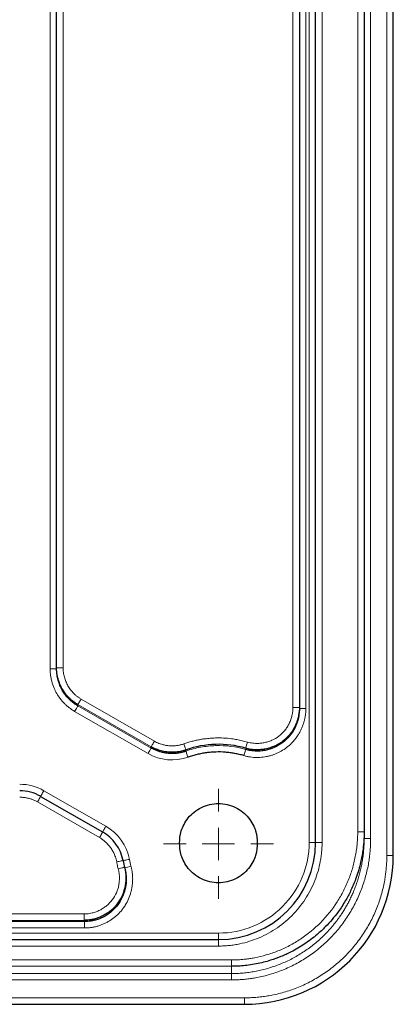
# Model space of a CAD drawing. Units: millimetres. Extents: x 75 to 4186, y 25 to 2945.
# Drawn here: x 1694 to 1752, y 1293 to 1445 of the extents above; entities that cross this region are included whole.
import ezdxf

# ---------------------------------------------------------------- set-up
doc = ezdxf.new("R2010")
doc.units = ezdxf.units.MM
doc.header["$LTSCALE"] = 5
doc.layers.get('0').update_dxf_attribs({"color": 1})
doc.layers.add('Article Number', color=7, linetype='Continuous')

# ---------------------------------------------------------------- blocks, each defined once
blk = doc.blocks.new('SW_CENTERMARKSYMBOL_8')
at = {"color": 0, "linetype": 'Continuous', "lineweight": 0}
for p, q in [((0, 5), (0, 8.5)), ((0, 0), (0, 2.5)), ((-5, 0), (-8.5, 0)), ((0, 0), (-2.5, 0)), ((0, 0), (0, -2.5)), ((0, 0), (2.5, 0)), ((5, 0), (8.5, 0)), ((0, -5), (0, -8.5))]:
    blk.add_line(p, q, dxfattribs=at)
blk = doc.blocks.new('1037737-M_001_Frontview')
at = {"color": 7, "linetype": 'Continuous', "lineweight": 30}
for p, q in [((1747.16, 2600.44), (1747.16, 1318.54)), ((1751.66, 1315.94), (1751.66, 2599.16)), ((1739.66, 1317.94), (1739.66, 2136.81)), ((1699.66, 1344.79), (1699.66, 1576.94)), ((1737.16, 1570.29), (1737.16, 1338.66)), ((1714.27, 1332.54), (1714.28, 1332.73)), ((1697.2, 1325.07), (1706.77, 1319.57)), ((1451.66, 1302.94), (1724.66, 1302.94)), ((610.66, 1292.94), (1728.66, 1292.94))]:
    blk.add_line(p, q, dxfattribs=at)
at = {"color": 7, "linetype": 'Continuous', "lineweight": 0}
for p, q in [((1748.16, 2600.44), (1748.16, 1318.54)), ((1750.66, 1315.94), (1750.66, 2599.16)), ((1746.16, 1319.59), (1746.16, 2282.71)), ((1738.66, 2136.81), (1738.66, 1317.94)), ((1740.66, 2136.97), (1740.66, 1317.94)), ((1698.66, 1576.94), (1698.66, 1344.79)), ((1700.66, 1576.94), (1700.66, 1344.95)), ((1736.16, 1338.81), (1736.16, 1570.29)), ((1738.16, 1338.66), (1738.16, 1570.29)), ((1699.66, 1344.95), (1700.66, 1344.95)), ((1698.66, 1344.79), (1699.66, 1344.79)), ((1702.95, 1339.25), (1702.95, 1339.06)), ((1714.28, 1332.73), (1702.95, 1339.25)), ((1714.27, 1332.54), (1702.95, 1339.06)), ((1703.44, 1340.11), (1714.77, 1333.59)), ((1737.16, 1338.81), (1736.16, 1338.81)), ((1702.45, 1338.2), (1713.78, 1331.68)), ((1737.16, 1338.66), (1738.16, 1338.66)), ((1719.63, 1332.25), (1719.63, 1332.05)), ((1728.86, 1332.32), (1728.86, 1332.51)), ((1707.27, 1320.44), (1697.7, 1325.94)), ((1706.28, 1318.7), (1696.71, 1324.21)), ((1747.16, 1319.59), (1746.16, 1319.59)), ((1739.66, 1317.94), (1738.66, 1317.94)), ((1739.66, 1317.94), (1740.66, 1317.94)), ((1747.16, 1318.54), (1748.16, 1318.54)), ((1750.66, 1315.94), (1751.66, 1315.94)), ((1472.42, 1306.9), (1703.9, 1306.9)), ((1703.9, 1305.91), (1703.9, 1306.9)), ((1703.95, 1305.72), (1472.36, 1305.72)), ((1703.9, 1305.91), (1472.42, 1305.91)), ((1703.95, 1305.72), (1703.9, 1305.91)), ((1703.95, 1304.73), (1703.95, 1305.72)), ((1724.66, 1303.94), (1451.66, 1303.94)), ((1472.36, 1304.73), (1703.95, 1304.73)), ((1724.66, 1302.94), (1724.66, 1303.94)), ((1724.66, 1302.94), (1724.66, 1301.94)), ((1724.66, 1301.94), (1451.66, 1301.94)), ((1192.98, 1299.79), (1726.66, 1299.79)), ((1726.66, 1298.81), (1726.66, 1299.79)), ((1726.66, 1297.69), (1192.81, 1297.69)), ((1726.66, 1298.81), (1192.98, 1298.81)), ((1726.66, 1297.69), (1726.66, 1298.81)), ((1726.66, 1296.7), (1726.66, 1297.69)), ((1726.66, 1296.7), (1192.76, 1296.7)), ((610.66, 1293.94), (1728.66, 1293.94)), ((1728.66, 1293.94), (1728.66, 1292.94))]:
    blk.add_line(p, q, dxfattribs=at)
at = {"color": 7, "linetype": 'Continuous', "lineweight": 0, "flags": 128}
for points in [[(1702.95, 1339.06), (1702.93, 1339.02), (1702.89, 1338.96), (1702.84, 1338.87), (1702.78, 1338.77), (1702.71, 1338.64), (1702.63, 1338.5), (1702.54, 1338.35), (1702.45, 1338.2)], [(1703.44, 1340.11), (1703.35, 1339.95), (1703.27, 1339.8), (1703.18, 1339.66), (1703.11, 1339.54), (1703.05, 1339.43), (1703, 1339.34), (1702.97, 1339.28), (1702.95, 1339.25)], [(1714.28, 1332.73), (1714.3, 1332.77), (1714.33, 1332.83), (1714.38, 1332.92), (1714.44, 1333.02), (1714.51, 1333.15), (1714.6, 1333.29), (1714.68, 1333.44), (1714.77, 1333.59)], [(1719.63, 1332.25), (1719.62, 1332.28), (1719.6, 1332.35), (1719.56, 1332.44), (1719.52, 1332.56), (1719.47, 1332.7), (1719.42, 1332.85), (1719.36, 1333.01), (1719.3, 1333.18)], [(1728.86, 1332.51), (1728.87, 1332.55), (1728.89, 1332.62), (1728.92, 1332.71), (1728.96, 1332.83), (1729, 1332.97), (1729.04, 1333.13), (1729.09, 1333.29), (1729.14, 1333.46)], [(1713.78, 1331.68), (1713.87, 1331.84), (1713.95, 1331.99), (1714.04, 1332.13), (1714.11, 1332.25), (1714.17, 1332.36), (1714.22, 1332.45), (1714.25, 1332.51), (1714.27, 1332.54)], [(1719.96, 1331.12), (1719.9, 1331.28), (1719.84, 1331.45), (1719.79, 1331.6), (1719.74, 1331.74), (1719.7, 1331.85), (1719.67, 1331.95), (1719.64, 1332.01), (1719.63, 1332.05)], [(1728.59, 1331.37), (1728.64, 1331.54), (1728.68, 1331.7), (1728.73, 1331.86), (1728.77, 1331.99), (1728.8, 1332.11), (1728.83, 1332.21), (1728.85, 1332.28), (1728.86, 1332.32)], [(1696.71, 1324.21), (1696.8, 1324.38), (1696.9, 1324.54), (1696.98, 1324.69), (1697.06, 1324.82), (1697.12, 1324.93), (1697.17, 1325.01), (1697.19, 1325.06), (1697.2, 1325.07)], [(1697.7, 1325.94), (1697.6, 1325.77), (1697.51, 1325.61), (1697.43, 1325.46), (1697.35, 1325.33), (1697.29, 1325.22), (1697.24, 1325.14), (1697.21, 1325.09), (1697.2, 1325.07)], [(1706.77, 1319.57), (1706.76, 1319.55), (1706.74, 1319.51), (1706.69, 1319.43), (1706.63, 1319.32), (1706.55, 1319.19), (1706.47, 1319.04), (1706.37, 1318.87), (1706.28, 1318.7)], [(1706.77, 1319.57), (1706.78, 1319.59), (1706.81, 1319.64), (1706.86, 1319.72), (1706.92, 1319.83), (1707, 1319.96), (1707.08, 1320.11), (1707.18, 1320.27), (1707.27, 1320.44)], [(1709.92, 1315.15), (1709.9, 1315.14), (1709.85, 1315.13), (1709.75, 1315.12), (1709.63, 1315.09), (1709.48, 1315.06), (1709.31, 1315.03), (1709.13, 1315), (1708.94, 1314.96)], [(1709.92, 1315.15), (1709.94, 1315.15), (1710, 1315.16), (1710.09, 1315.18), (1710.21, 1315.2), (1710.36, 1315.23), (1710.53, 1315.26), (1710.71, 1315.3), (1710.9, 1315.33)], [(1710.15, 1314.12), (1710.13, 1314.11), (1710.08, 1314.1), (1709.99, 1314.08), (1709.87, 1314.05), (1709.72, 1314.01), (1709.56, 1313.96), (1709.37, 1313.91), (1709.19, 1313.87)]]:
    blk.add_lwpolyline(points, dxfattribs=at)
at = {"color": 7, "linetype": 'Continuous', "lineweight": 30}
for centre, radius, start, end in [((1693.96, 1319.44), 6.5, 60.1011, 90), ((1703.53, 1313.94), 6.5, 10.7304, 60.1011), ((1724.66, 1317.94), 15, 270, 0), ((1728.66, 1315.94), 23, 270, 0), ((1724.66, 1317.94), 15, 190.7304, 195.1652)]:
    blk.add_arc(centre, radius, start, end, dxfattribs=at)
at = {"color": 7, "linetype": 'Continuous', "lineweight": 0}
blk.add_arc((1773.03, 1084.01), 238.44, 105.0427, 105.283, dxfattribs=at)
at = {"color": 7, "linetype": 'Continuous', "lineweight": 30}
for points, knots in [([(1702.95, 1339.25), (1702.89, 1339.28), (1702.75, 1339.36), (1702.51, 1339.52), (1702.21, 1339.74), (1701.78, 1340.1), (1701.29, 1340.58), (1700.8, 1341.23), (1700.35, 1341.97), (1700.01, 1342.78), (1699.8, 1343.54), (1699.7, 1344.14), (1699.66, 1344.59), (1699.66, 1344.84), (1699.66, 1344.95)], [0, 0, 0, 0, 0.02818, 0.069634, 0.124252, 0.191946, 0.314112, 0.42242, 0.545831, 0.69159, 0.801217, 0.889298, 0.955647, 1, 1, 1, 1]), ([(1702.95, 1339.06), (1702.87, 1339.1), (1702.72, 1339.19), (1702.5, 1339.34), (1702.27, 1339.5), (1702.04, 1339.68), (1701.81, 1339.88), (1701.58, 1340.1), (1701.36, 1340.34), (1701.14, 1340.6), (1700.92, 1340.88), (1700.72, 1341.18), (1700.52, 1341.5), (1700.34, 1341.84), (1700.17, 1342.21), (1700.03, 1342.59), (1699.9, 1343), (1699.79, 1343.42), (1699.72, 1343.87), (1699.67, 1344.32), (1699.66, 1344.64), (1699.66, 1344.79)], [0, 0, 0, 0, 0.0370488, 0.0758205, 0.1163174, 0.1585414, 0.2024944, 0.2481778, 0.295593, 0.3447413, 0.3956237, 0.4482412, 0.5025948, 0.5586851, 0.6165129, 0.6760789, 0.7373837, 0.8004277, 0.8652114, 0.9317354, 1, 1, 1, 1]), ([(1737.16, 1338.81), (1737.16, 1338.73), (1737.16, 1338.57), (1737.14, 1338.32), (1737.11, 1338.05), (1737.07, 1337.75), (1736.99, 1337.31), (1736.83, 1336.73), (1736.44, 1335.74), (1735.73, 1334.62), (1734.87, 1333.79), (1734.25, 1333.34), (1733.88, 1333.11), (1733.41, 1332.87), (1732.8, 1332.61), (1732.11, 1332.41), (1731.4, 1332.29), (1730.77, 1332.25), (1730.21, 1332.27), (1729.7, 1332.32), (1729.26, 1332.4), (1728.99, 1332.48), (1728.86, 1332.51)], [0, 0, 0, 0, 0.019123, 0.040028, 0.062715, 0.087183, 0.113435, 0.174826, 0.236166, 0.379139, 0.499626, 0.53231, 0.568893, 0.609382, 0.662483, 0.732536, 0.789343, 0.841232, 0.888228, 0.930348, 0.967606, 1, 1, 1, 1]), ([(1737.16, 1338.66), (1737.16, 1338.59), (1737.16, 1338.35), (1737.12, 1337.8), (1736.95, 1336.86), (1736.49, 1335.62), (1735.69, 1334.38), (1734.58, 1333.33), (1733.31, 1332.57), (1732.18, 1332.22), (1731.36, 1332.09), (1730.85, 1332.06), (1730.35, 1332.06), (1729.84, 1332.11), (1729.35, 1332.19), (1729.02, 1332.27), (1728.86, 1332.32)], [0, 0, 0, 0, 0.015688, 0.060466, 0.13731, 0.250373, 0.386611, 0.500198, 0.627563, 0.74984, 0.791473, 0.833347, 0.875299, 0.917163, 0.95878, 1, 1, 1, 1]), ([(1719.63, 1332.25), (1719.57, 1332.22), (1719.41, 1332.17), (1719.13, 1332.09), (1718.76, 1332), (1718.23, 1331.91), (1717.6, 1331.87), (1716.98, 1331.9), (1716.46, 1331.96), (1716.01, 1332.05), (1715.56, 1332.17), (1715.12, 1332.33), (1714.69, 1332.51), (1714.41, 1332.66), (1714.28, 1332.73)], [0, 0, 0, 0, 0.036751, 0.089755, 0.158935, 0.244235, 0.379463, 0.495833, 0.579632, 0.663463, 0.747361, 0.831373, 0.915558, 1, 1, 1, 1]), ([(1728.86, 1332.51), (1727.36, 1332.95), (1725.79, 1333.15), (1722.67, 1333.06), (1721.11, 1332.77), (1719.63, 1332.25)], [0, 0, 0, 0, 0.5, 0.5, 1, 1, 1, 1]), ([(1719.63, 1332.05), (1719.55, 1332.02), (1719.39, 1331.97), (1719.14, 1331.9), (1718.89, 1331.84), (1718.64, 1331.78), (1718.38, 1331.74), (1718.12, 1331.71), (1717.85, 1331.69), (1717.59, 1331.68), (1717.32, 1331.68), (1717.05, 1331.69), (1716.79, 1331.72), (1716.52, 1331.75), (1716.26, 1331.8), (1715.99, 1331.86), (1715.73, 1331.92), (1715.48, 1332), (1715.23, 1332.09), (1714.98, 1332.19), (1714.74, 1332.3), (1714.5, 1332.41), (1714.35, 1332.5), (1714.27, 1332.54)], [0, 0, 0, 0, 0.0457085, 0.091822, 0.1383125, 0.1851504, 0.2323044, 0.2797413, 0.3274268, 0.3753252, 0.4233995, 0.4716121, 0.5199245, 0.5682976, 0.6166924, 0.6650694, 0.7133896, 0.7616141, 0.8097049, 0.8576246, 0.9053369, 0.9528066, 1, 1, 1, 1]), ([(1728.59, 1331.37), (1728.47, 1331.4), (1728.23, 1331.47), (1727.88, 1331.55), (1727.52, 1331.63), (1727.16, 1331.7), (1726.8, 1331.76), (1726.33, 1331.83), (1725.48, 1331.92), (1724.51, 1331.94), (1723.52, 1331.89), (1722.8, 1331.81), (1722.08, 1331.69), (1721.36, 1331.54), (1720.65, 1331.35), (1720.19, 1331.2), (1719.96, 1331.12)], [0, 0, 0, 0, 0.041739, 0.083444, 0.125119, 0.166769, 0.208398, 0.250011, 0.330469, 0.499916, 0.583199, 0.666486, 0.749792, 0.833132, 0.916526, 1, 1, 1, 1]), ([(1718.66, 1317.84), (1718.65, 1318.41), (1718.72, 1319.05), (1719.02, 1320.06), (1719.16, 1320.4), (1719.52, 1321.09), (1719.74, 1321.42), (1720.26, 1322.07), (1720.56, 1322.37), (1721.25, 1322.92), (1721.63, 1323.16), (1722.44, 1323.56), (1722.87, 1323.71), (1723.76, 1323.91), (1724.21, 1323.97), (1725.1, 1323.97), (1725.56, 1323.91), (1726.45, 1323.71), (1726.88, 1323.56), (1727.69, 1323.16), (1728.07, 1322.92), (1728.75, 1322.37), (1729.06, 1322.07), (1729.58, 1321.42), (1729.8, 1321.09), (1730.15, 1320.4), (1730.29, 1320.06), (1730.6, 1319.05), (1730.67, 1318.41), (1730.66, 1317.84)], [0, 0, 0, 0, 0.125, 0.125, 0.1875, 0.1875, 0.25, 0.25, 0.3125, 0.3125, 0.375, 0.375, 0.4375, 0.4375, 0.5, 0.5, 0.5625, 0.5625, 0.625, 0.625, 0.6875, 0.6875, 0.75, 0.75, 0.8125, 0.8125, 0.875, 0.875, 1, 1, 1, 1]), ([(1747.16, 1319.59), (1747.16, 1319.45), (1747.16, 1319.14), (1747.14, 1318.62), (1747.1, 1317.99), (1747.03, 1317.27), (1746.93, 1316.46), (1746.77, 1315.55), (1746.46, 1314.13), (1745.93, 1312.4), (1745.13, 1310.51), (1744.23, 1308.83), (1742.98, 1306.93), (1741.51, 1305.19), (1739.73, 1303.53), (1737.98, 1302.21), (1736.08, 1301.09), (1734.32, 1300.29), (1732.53, 1299.65), (1730.85, 1299.22), (1729.34, 1298.98), (1728.3, 1298.87), (1727.42, 1298.82), (1726.89, 1298.81), (1726.66, 1298.81)], [0, 0, 0, 0, 0.013032, 0.029148, 0.048349, 0.070633, 0.095999, 0.124443, 0.155963, 0.230885, 0.291615, 0.345278, 0.407043, 0.502198, 0.554898, 0.632127, 0.704826, 0.758329, 0.810349, 0.880904, 0.91872, 0.951173, 0.978265, 1, 1, 1, 1]), ([(1730.66, 1317.84), (1730.67, 1317.27), (1730.6, 1316.63), (1730.29, 1315.62), (1730.15, 1315.28), (1729.8, 1314.59), (1729.58, 1314.26), (1729.06, 1313.61), (1728.75, 1313.31), (1728.07, 1312.76), (1727.69, 1312.52), (1726.88, 1312.12), (1726.45, 1311.97), (1725.56, 1311.77), (1725.1, 1311.72), (1724.21, 1311.72), (1723.76, 1311.77), (1722.87, 1311.97), (1722.44, 1312.12), (1721.63, 1312.52), (1721.25, 1312.76), (1720.56, 1313.31), (1720.26, 1313.61), (1719.74, 1314.26), (1719.52, 1314.59), (1719.16, 1315.28), (1719.02, 1315.62), (1718.72, 1316.63), (1718.65, 1317.27), (1718.66, 1317.84)], [0, 0, 0, 0, 0.125, 0.125, 0.1875, 0.1875, 0.25, 0.25, 0.3125, 0.3125, 0.375, 0.375, 0.4375, 0.4375, 0.5, 0.5, 0.5625, 0.5625, 0.625, 0.625, 0.6875, 0.6875, 0.75, 0.75, 0.8125, 0.8125, 0.875, 0.875, 1, 1, 1, 1]), ([(1710.15, 1314.12), (1710.17, 1314.05), (1710.21, 1313.89), (1710.26, 1313.65), (1710.3, 1313.38), (1710.34, 1313.09), (1710.37, 1312.65), (1710.37, 1312.06), (1710.24, 1311.01), (1709.86, 1309.77), (1709.26, 1308.75), (1708.79, 1308.16), (1708.5, 1307.84), (1708.12, 1307.48), (1707.61, 1307.08), (1707, 1306.7), (1706.36, 1306.4), (1705.78, 1306.19), (1705.23, 1306.05), (1704.74, 1305.97), (1704.3, 1305.92), (1704.03, 1305.92), (1703.9, 1305.91)], [0, 0, 0, 0, 0.0191553, 0.0400847, 0.0627872, 0.0872634, 0.113515, 0.1748972, 0.2362335, 0.3791382, 0.4995937, 0.5323461, 0.5689794, 0.6094977, 0.6626467, 0.7326555, 0.7896775, 0.8416872, 0.8887102, 0.9307658, 0.9678638, 1, 1, 1, 1]), ([(1710.18, 1314.02), (1710.2, 1313.94), (1710.27, 1313.69), (1710.37, 1313.14), (1710.45, 1312.21), (1710.33, 1310.93), (1709.9, 1309.55), (1709.12, 1308.24), (1708.12, 1307.18), (1707.14, 1306.53), (1706.39, 1306.19), (1705.92, 1306.02), (1705.44, 1305.89), (1704.94, 1305.79), (1704.45, 1305.73), (1704.12, 1305.72), (1703.95, 1305.72)], [0, 0, 0, 0, 0.0191968, 0.0652887, 0.1410835, 0.250342, 0.3867244, 0.5001312, 0.6275275, 0.7498214, 0.7914212, 0.8332768, 0.8752237, 0.9170982, 0.9587408, 1, 1, 1, 1])]:
    blk.add_open_spline(points, degree=3, knots=knots, dxfattribs=at)
at = {"color": 7, "linetype": 'Continuous', "lineweight": 0}
for points, knots in [([(1703.44, 1340.11), (1703.38, 1340.14), (1703.26, 1340.21), (1703.09, 1340.33), (1702.92, 1340.45), (1702.76, 1340.57), (1702.6, 1340.71), (1702.44, 1340.85), (1702.17, 1341.12), (1701.81, 1341.54), (1701.4, 1342.15), (1701.08, 1342.8), (1700.88, 1343.38), (1700.77, 1343.86), (1700.7, 1344.22), (1700.67, 1344.58), (1700.66, 1344.82), (1700.66, 1344.95)], [0, 0, 0, 0, 0.035383, 0.070762, 0.10619, 0.141723, 0.177415, 0.213319, 0.249486, 0.373667, 0.498741, 0.623901, 0.74866, 0.812114, 0.874967, 0.937501, 1, 1, 1, 1]), ([(1702.45, 1338.2), (1702.38, 1338.24), (1702.21, 1338.34), (1701.93, 1338.52), (1701.62, 1338.75), (1701.27, 1339.03), (1700.76, 1339.51), (1700.2, 1340.15), (1699.66, 1340.96), (1699.22, 1341.84), (1698.94, 1342.68), (1698.77, 1343.43), (1698.7, 1343.96), (1698.66, 1344.41), (1698.66, 1344.67), (1698.66, 1344.79)], [0, 0, 0, 0, 0.033055, 0.074089, 0.123058, 0.179931, 0.244703, 0.384277, 0.498799, 0.611273, 0.753565, 0.832028, 0.899304, 0.955327, 1, 1, 1, 1]), ([(1736.16, 1338.81), (1736.16, 1338.74), (1736.16, 1338.59), (1736.14, 1338.38), (1736.12, 1338.17), (1736.09, 1337.96), (1736.06, 1337.75), (1735.98, 1337.4), (1735.84, 1336.92), (1735.59, 1336.33), (1735.28, 1335.78), (1734.78, 1335.09), (1734.01, 1334.33), (1733.09, 1333.79), (1732.29, 1333.49), (1731.67, 1333.34), (1731.04, 1333.25), (1730.47, 1333.24), (1729.97, 1333.28), (1729.55, 1333.35), (1729.28, 1333.42), (1729.14, 1333.46)], [0, 0, 0, 0, 0.020854, 0.041695, 0.062552, 0.083458, 0.104444, 0.125541, 0.187872, 0.250384, 0.312842, 0.375089, 0.500015, 0.624982, 0.687243, 0.74973, 0.812227, 0.87453, 0.916604, 0.958338, 1, 1, 1, 1]), ([(1738.16, 1338.66), (1738.16, 1338.57), (1738.16, 1338.39), (1738.14, 1338.12), (1738.12, 1337.86), (1738.08, 1337.59), (1738.04, 1337.33), (1737.99, 1337.07), (1737.93, 1336.81), (1737.86, 1336.56), (1737.78, 1336.3), (1737.7, 1336.05), (1737.6, 1335.8), (1737.5, 1335.56), (1737.39, 1335.32), (1737.27, 1335.08), (1737.1, 1334.77), (1736.7, 1334.13), (1736.07, 1333.36), (1735.2, 1332.59), (1734.51, 1332.13), (1733.92, 1331.82), (1733.46, 1331.62), (1733, 1331.45), (1732.52, 1331.31), (1732.04, 1331.2), (1731.55, 1331.13), (1731.05, 1331.08), (1730.55, 1331.07), (1730.06, 1331.09), (1729.56, 1331.15), (1729.07, 1331.24), (1728.75, 1331.32), (1728.59, 1331.37)], [0, 0, 0, 0, 0.0191529, 0.0382775, 0.0573787, 0.0764606, 0.0955269, 0.1145807, 0.1336244, 0.1526603, 0.1716902, 0.1907156, 0.2097377, 0.2287578, 0.2477769, 0.2667962, 0.2858168, 0.324036, 0.4283045, 0.5000278, 0.5717208, 0.6074808, 0.6431703, 0.678811, 0.7144202, 0.7500122, 0.7855999, 0.8211966, 0.8568173, 0.8924808, 0.9282108, 0.9640376, 1, 1, 1, 1]), ([(1719.3, 1333.18), (1719.23, 1333.15), (1719.08, 1333.1), (1718.86, 1333.04), (1718.63, 1332.99), (1718.4, 1332.94), (1718.05, 1332.89), (1717.58, 1332.86), (1716.99, 1332.88), (1716.41, 1332.97), (1715.9, 1333.1), (1715.47, 1333.25), (1715.11, 1333.41), (1714.88, 1333.53), (1714.77, 1333.59)], [0, 0, 0, 0, 0.049926, 0.099845, 0.149857, 0.200056, 0.25054, 0.375034, 0.499999, 0.624841, 0.749476, 0.833388, 0.916747, 1, 1, 1, 1]), ([(1729.14, 1333.46), (1729.01, 1333.5), (1728.74, 1333.57), (1728.33, 1333.67), (1727.93, 1333.76), (1727.52, 1333.84), (1727.11, 1333.91), (1726.42, 1334.01), (1725.45, 1334.09), (1724.34, 1334.1), (1723.37, 1334.05), (1722.59, 1333.97), (1721.88, 1333.86), (1721.22, 1333.73), (1720.58, 1333.58), (1719.94, 1333.39), (1719.51, 1333.25), (1719.3, 1333.18)], [0, 0, 0, 0, 0.041765, 0.083459, 0.125111, 0.166749, 0.208401, 0.250096, 0.375033, 0.500051, 0.583367, 0.666736, 0.733455, 0.800024, 0.866561, 0.933181, 1, 1, 1, 1]), ([(1719.63, 1332.05), (1720.37, 1332.31), (1721.13, 1332.52), (1722.67, 1332.8), (1723.44, 1332.89), (1725.79, 1332.95), (1727.36, 1332.75), (1728.86, 1332.32)], [0, 0, 0, 0, 0.25, 0.25, 0.5, 0.5, 1, 1, 1, 1]), ([(1693.96, 1324.94), (1694.04, 1324.94), (1694.2, 1324.94), (1694.44, 1324.92), (1694.68, 1324.89), (1694.92, 1324.86), (1695.15, 1324.81), (1695.46, 1324.74), (1695.84, 1324.62), (1696.28, 1324.44), (1696.56, 1324.28), (1696.71, 1324.21)], [0, 0, 0, 0, 0.083581, 0.166855, 0.249982, 0.333119, 0.416425, 0.500058, 0.666875, 0.833099, 1, 1, 1, 1]), ([(1746.16, 1319.59), (1746.16, 1319.44), (1746.16, 1319.14), (1746.14, 1318.69), (1746.11, 1318.23), (1746.08, 1317.78), (1746.03, 1317.33), (1745.98, 1316.88), (1745.91, 1316.44), (1745.75, 1315.51), (1745.43, 1314.11), (1744.81, 1312.27), (1744, 1310.47), (1742.66, 1308.14), (1740.55, 1305.5), (1737.94, 1303.34), (1735.64, 1301.98), (1733.87, 1301.16), (1732.06, 1300.53), (1730.59, 1300.18), (1729.5, 1300), (1728.8, 1299.91), (1728.09, 1299.84), (1727.37, 1299.8), (1726.9, 1299.79), (1726.66, 1299.79)], [0, 0, 0, 0, 0.0147073, 0.0293918, 0.0440609, 0.0587222, 0.0733831, 0.0880511, 0.1027336, 0.1174381, 0.1796146, 0.2417599, 0.3064115, 0.3709993, 0.5024428, 0.6334746, 0.6975615, 0.7615837, 0.8229633, 0.8843109, 0.9074829, 0.9306058, 0.9537115, 0.9768323, 1, 1, 1, 1]), ([(1706.28, 1318.7), (1706.34, 1318.66), (1706.48, 1318.59), (1706.67, 1318.46), (1706.86, 1318.32), (1707.05, 1318.17), (1707.31, 1317.94), (1707.65, 1317.6), (1708.03, 1317.13), (1708.35, 1316.62), (1708.58, 1316.15), (1708.74, 1315.72), (1708.86, 1315.34), (1708.91, 1315.09), (1708.94, 1314.96)], [0, 0, 0, 0, 0.049498, 0.098869, 0.148204, 0.197593, 0.247126, 0.373516, 0.500016, 0.626406, 0.752907, 0.835316, 0.917542, 1, 1, 1, 1]), ([(1738.66, 1317.94), (1738.66, 1314.23), (1737.18, 1310.67), (1731.93, 1305.41), (1728.37, 1303.94), (1724.66, 1303.94)], [0, 0, 0, 0, 0.5, 0.5, 1, 1, 1, 1]), ([(1724.66, 1301.94), (1724.8, 1301.94), (1725.08, 1301.94), (1725.49, 1301.96), (1725.91, 1301.99), (1726.33, 1302.03), (1726.74, 1302.07), (1727.16, 1302.13), (1727.94, 1302.27), (1729.09, 1302.54), (1730.58, 1303.05), (1732.03, 1303.71), (1733.91, 1304.81), (1736.05, 1306.55), (1737.79, 1308.69), (1738.89, 1310.57), (1739.55, 1312.02), (1740.06, 1313.51), (1740.35, 1314.76), (1740.51, 1315.75), (1740.6, 1316.48), (1740.65, 1317.21), (1740.66, 1317.7), (1740.66, 1317.94)], [0, 0, 0, 0, 0.016678, 0.033329, 0.049963, 0.066593, 0.083229, 0.099883, 0.116567, 0.178319, 0.240093, 0.304419, 0.368767, 0.500003, 0.63124, 0.695566, 0.759914, 0.821667, 0.88344, 0.912607, 0.941715, 0.970825, 1, 1, 1, 1]), ([(1747.16, 1318.54), (1747.16, 1318.38), (1747.16, 1318.07), (1747.14, 1317.61), (1747.11, 1317.15), (1747.08, 1316.7), (1747.04, 1316.26), (1746.98, 1315.82), (1746.92, 1315.38), (1746.86, 1314.96), (1746.78, 1314.54), (1746.69, 1314.12), (1746.6, 1313.72), (1746.51, 1313.31), (1746.4, 1312.92), (1746.29, 1312.53), (1746.17, 1312.15), (1746.05, 1311.78), (1745.93, 1311.42), (1745.79, 1311.06), (1745.66, 1310.71), (1745.52, 1310.36), (1745.37, 1310.02), (1745.22, 1309.69), (1745.07, 1309.37), (1744.91, 1309.05), (1744.76, 1308.74), (1744.6, 1308.44), (1744.43, 1308.15), (1744.27, 1307.86), (1744.1, 1307.58), (1743.93, 1307.3), (1743.76, 1307.04), (1743.59, 1306.78), (1743.41, 1306.52), (1743.24, 1306.27), (1743.06, 1306.03), (1742.89, 1305.8), (1742.71, 1305.57), (1742.54, 1305.35), (1742.36, 1305.13), (1742.19, 1304.93), (1742.01, 1304.72), (1741.84, 1304.53), (1741.67, 1304.33), (1741.5, 1304.15), (1741.32, 1303.97), (1740.98, 1303.61), (1740.44, 1303.09), (1739.69, 1302.43), (1738.92, 1301.82), (1738.12, 1301.24), (1737.3, 1300.71), (1736.46, 1300.22), (1735.61, 1299.77), (1734.74, 1299.37), (1733.86, 1299.01), (1732.97, 1298.7), (1732.08, 1298.42), (1731.18, 1298.19), (1730.27, 1298.01), (1729.37, 1297.86), (1728.46, 1297.76), (1727.56, 1297.7), (1726.96, 1297.69), (1726.66, 1297.69)], [0, 0, 0, 0, 0.014386, 0.028618, 0.042696, 0.05662, 0.070391, 0.084008, 0.097471, 0.11078, 0.123936, 0.136938, 0.149786, 0.16248, 0.175021, 0.187408, 0.199641, 0.211721, 0.223647, 0.235419, 0.247037, 0.258502, 0.269813, 0.280971, 0.291974, 0.302825, 0.313521, 0.324064, 0.334454, 0.34469, 0.354772, 0.364701, 0.374476, 0.384098, 0.393566, 0.402881, 0.412042, 0.42105, 0.429904, 0.438605, 0.447153, 0.455547, 0.463788, 0.471875, 0.47981, 0.487591, 0.495219, 0.502694, 0.53361, 0.564311, 0.594797, 0.625071, 0.655133, 0.684985, 0.71463, 0.744067, 0.7733, 0.80233, 0.831158, 0.859787, 0.888218, 0.916452, 0.944493, 0.972342, 1, 1, 1, 1]), ([(1748.16, 1318.54), (1748.16, 1318.39), (1748.16, 1318.09), (1748.14, 1317.65), (1748.12, 1317.2), (1748.09, 1316.76), (1748.05, 1316.32), (1748, 1315.88), (1747.94, 1315.44), (1747.88, 1315), (1747.71, 1314.01), (1747.35, 1312.49), (1746.67, 1310.46), (1745.78, 1308.48), (1744.68, 1306.56), (1743.38, 1304.75), (1741.89, 1303.07), (1740.24, 1301.56), (1738.46, 1300.24), (1736.57, 1299.12), (1734.61, 1298.21), (1732.61, 1297.52), (1731, 1297.14), (1729.79, 1296.93), (1729.01, 1296.83), (1728.23, 1296.76), (1727.45, 1296.71), (1726.92, 1296.71), (1726.66, 1296.7)], [0, 0, 0, 0, 0.01307, 0.026121, 0.039159, 0.052189, 0.065215, 0.078244, 0.091281, 0.10433, 0.117397, 0.179553, 0.241675, 0.306305, 0.370869, 0.436699, 0.502441, 0.568066, 0.633604, 0.697669, 0.761668, 0.823026, 0.884352, 0.907516, 0.930631, 0.953728, 0.976841, 1, 1, 1, 1]), ([(1728.66, 1293.94), (1728.81, 1293.94), (1729.11, 1293.94), (1729.55, 1293.96), (1730, 1293.98), (1730.45, 1294.01), (1730.89, 1294.05), (1731.33, 1294.1), (1731.78, 1294.16), (1732.22, 1294.23), (1733.21, 1294.4), (1734.75, 1294.76), (1736.8, 1295.46), (1738.8, 1296.37), (1740.73, 1297.5), (1742.55, 1298.83), (1744.24, 1300.36), (1745.76, 1302.04), (1747.1, 1303.87), (1748.23, 1305.8), (1749.14, 1307.8), (1749.84, 1309.85), (1750.22, 1311.5), (1750.43, 1312.73), (1750.53, 1313.53), (1750.6, 1314.33), (1750.65, 1315.13), (1750.66, 1315.67), (1750.66, 1315.94)], [0, 0, 0, 0, 0.012971, 0.025923, 0.038863, 0.051795, 0.064724, 0.077657, 0.090598, 0.103553, 0.116527, 0.17826, 0.240008, 0.304315, 0.368637, 0.434312, 0.500002, 0.565677, 0.631368, 0.695674, 0.759996, 0.821729, 0.883478, 0.906811, 0.930099, 0.953372, 0.976662, 1, 1, 1, 1]), ([(1708.94, 1314.96), (1708.96, 1314.84), (1709.01, 1314.59), (1709.09, 1314.23), (1709.15, 1313.99), (1709.19, 1313.87)], [0, 0, 0, 0, 0.333364, 0.666636, 1, 1, 1, 1]), ([(1709.19, 1313.87), (1709.2, 1313.8), (1709.24, 1313.66), (1709.28, 1313.46), (1709.31, 1313.25), (1709.34, 1313.04), (1709.36, 1312.83), (1709.37, 1312.48), (1709.36, 1311.99), (1709.28, 1311.36), (1709.12, 1310.75), (1708.83, 1309.97), (1708.3, 1309.05), (1707.56, 1308.29), (1706.88, 1307.79), (1706.34, 1307.48), (1705.76, 1307.22), (1705.22, 1307.06), (1704.74, 1306.97), (1704.32, 1306.91), (1704.04, 1306.91), (1703.9, 1306.9)], [0, 0, 0, 0, 0.020872, 0.041723, 0.062582, 0.083481, 0.104448, 0.125514, 0.187782, 0.250195, 0.31256, 0.374747, 0.499691, 0.624774, 0.68708, 0.749597, 0.81212, 0.874458, 0.916545, 0.958305, 1, 1, 1, 1]), ([(1711.15, 1314.28), (1711.17, 1314.19), (1711.21, 1314.02), (1711.27, 1313.76), (1711.31, 1313.5), (1711.35, 1313.23), (1711.38, 1312.97), (1711.4, 1312.7), (1711.41, 1312.44), (1711.41, 1312.17), (1711.4, 1311.91), (1711.38, 1311.64), (1711.36, 1311.38), (1711.32, 1311.12), (1711.26, 1310.75), (1711.11, 1310.11), (1710.8, 1309.22), (1710.36, 1308.37), (1709.94, 1307.75), (1709.58, 1307.3), (1709.21, 1306.91), (1708.82, 1306.55), (1708.41, 1306.22), (1707.97, 1305.92), (1707.52, 1305.65), (1707.04, 1305.41), (1706.55, 1305.2), (1706.05, 1305.03), (1705.54, 1304.9), (1705.02, 1304.8), (1704.49, 1304.74), (1704.13, 1304.74), (1703.95, 1304.73)], [0, 0, 0, 0, 0.01933, 0.038632, 0.057913, 0.077176, 0.096424, 0.11566, 0.134888, 0.154109, 0.173324, 0.192535, 0.211744, 0.230952, 0.25016, 0.29192, 0.374743, 0.452783, 0.499984, 0.538735, 0.577334, 0.615822, 0.654234, 0.692593, 0.730921, 0.769236, 0.807553, 0.845892, 0.884273, 0.922726, 0.961286, 1, 1, 1, 1])]:
    blk.add_open_spline(points, degree=3, knots=knots, dxfattribs=at)
for points in [[(1713.78, 1331.68), (1715.64, 1330.61), (1717.93, 1330.4), (1719.96, 1331.12)], [(1697.7, 1325.94), (1696.56, 1326.6), (1695.28, 1326.94), (1693.96, 1326.94)], [(1710.9, 1315.33), (1710.5, 1317.48), (1709.17, 1319.35), (1707.27, 1320.44)], [(1711.15, 1314.28), (1711.05, 1314.63), (1710.97, 1314.98), (1710.9, 1315.33)]]:
    blk.add_open_spline(points, degree=3, dxfattribs=at)
blk.add_blockref('SW_CENTERMARKSYMBOL_8', (1724.66, 1317.72), dxfattribs=at)

msp = doc.modelspace()

# ---------------------------------------------------------------- block references
at = {"layer": 'Article Number'}
msp.add_blockref('1037737-M_001_Frontview', (0, 0), dxfattribs=at)

doc.saveas('drawing.dxf')
